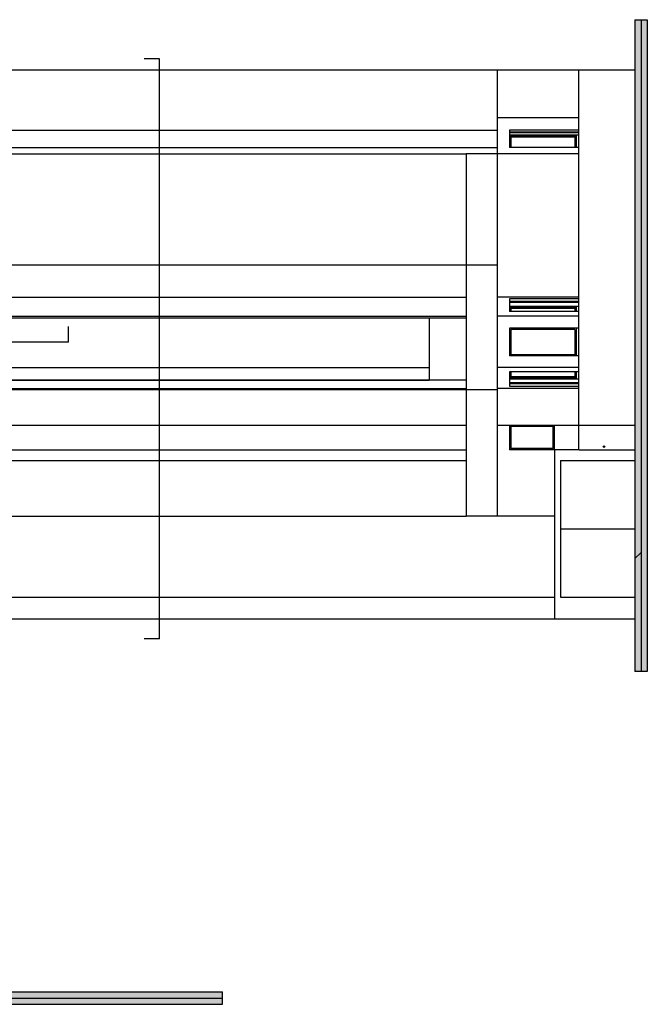
# Model space of a CAD drawing. Units: millimetres. Extents: x -35.1 to 54.2, y -4 to 27.8.
# Drawn here: x 33.9 to 54.2, y -4 to 27.8 of the extents above; entities that cross this region are included whole.
import ezdxf

# ---------------------------------------------------------------- set-up
doc = ezdxf.new("R2010")
doc.units = ezdxf.units.MM
doc.layers.add('Aux alçado', color=8, linetype='Continuous', plot=False)
for name, color, linetype in [('L corte_ alcado', 3, 'Continuous'), ('Linha de corte', 11, 'Continuous'), ('vistas alçado-corte', 242, 'Continuous')]:
    doc.layers.add(name, color=color, linetype=linetype)

msp = doc.modelspace()

# ---------------------------------------------------------------- hatches: boundary and pattern name
at = {"layer": 'Linha de corte'}
h = msp.add_hatch(dxfattribs=at)
h.set_pattern_fill('AR-CONC', color=256, scale=0.0045)
h.set_pattern_definition([(50, (5e-15, 4.91094), (0.819831, -0.071726), [0.085725, -0.942975]), (355, (5e-15, 4.9109), (-0.158595, 0.859756), [0.06858, -0.754383]), (100.4514, (0.0683, 4.905), (0.661236, 0.78803), [0.072855, -0.801406]), (46.1842, (5e-15, 5.1395), (1.219856, -0.18919), [0.128587, -1.414462]), (96.6356, (0.1017, 5.1238), (1.06832, 1.113418), [0.109283, -1.20211]), (351.184, (5e-15, 5.1395), (1.06832, 1.113418), [0.10287, -1.13157]), (21, (0.1143, 5.0824), (0.682265, -0.460193), [0.085725, -0.942975]), (326, (0.1143, 5.0824), (0.278109, 0.828846), [0.06858, -0.75438]), (71.4514, (0.17116, 5.044), (0.960374, 0.368652), [0.072855, -0.801405]), (37.5, (5e-15, 4.91094), (0.0138987, 0.3804977), [0, -0.745236, 0, -0.76581, 0, -0.7572375]), (7.5, (5e-15, 4.91094), (0.3006885, 0.4508126), [0, -0.436626, 0, -0.728091, 0, -0.2886075]), (327.5, (-0.2549, 4.91094), (0.6101577, -0.0257793), [0, -0.28575, 0, -0.89154, 0, -1.183005]), (317.5, (-0.3692, 4.91094), (0.666581, 0.114419), [0, -0.371475, 0, -0.592074, 0, -0.840105])])
h.paths.add_polyline_path([(29.055, -1.707), (28.705, -1.707), (20.594, -1.707), (20.594, -1.807), (0.316, -1.807), (0.316, -2.007), (20.594, -2.007), (20.594, -1.907), (28.705, -1.907), (29.055, -1.907), (29.055, -2.007), (30.433, -2.007), (30.433, -3.807), (40.439, -3.807), (40.439, -3.607), (30.633, -3.607), (30.633, -1.807), (29.055, -1.807)])
h.paths.add_polyline_path([(25.118, -1.706, 0.012917), (25.11, -1.706, -0.011043), (25.114, -1.706, 0.007057)])
h = msp.add_hatch(dxfattribs=at)
h.set_pattern_fill('GRAVEL', color=256, scale=0.011)
h.set_pattern_definition([(228.01279, (0.201168, 5.190338), (-2.2352, -2.5146), [0.0375894, -3.7213532]), (184.96974, (0.176022, 5.162398), (3.3527999987, 0.279400016), [0.0645045, -6.3859454]), (132.510447, (0.11176, 5.15681), (2.794000001, -3.073399999), [0.045483, -4.5028195]), (267.27369, (0.002794, 5.08696), (0.2794000006, 5.588), [0.0587405, -5.8153081]), (292.833654, (5e-15, 5.028286), (-1.397, 3.3528), [0.0575997, -5.7023789]), (357.27369, (0.022352, 4.9752), (-5.588, 0.2794000006), [0.0587405, -5.8153081]), (37.69424, (0.081026, 4.972406), (-3.6321999998, -2.7940000002), [0.0776813, -7.6904427]), (72.255328, (0.142494, 5.019904), (1.9558000005, 6.1467999998), [0.0733391, -7.2605782]), (121.429566, (0.164846, 5.089754), (-2.2352000003, 3.6322), [0.0589394, -5.83501]), (175.23636, (0.134112, 5.140046), (3.0734, -0.2794), [0.0672885, -3.297133]), (222.397438, (0.067056, 5.1456335), (-3.3527999999, -3.0734000001), [0.0870186, -8.614845]), (138.814075, (0.2794, 5.084166), (-1.9558, 1.6764), [0.0297005, -2.9403622]), (171.469234, (0.257048, 5.103724), (3.6322, -0.5587999994), [0.056505, -5.5940103]), (225, (0.20117, 5.1121), (-4e-17, -0.2794), [0.039513, -0.3556182]), (203.19859, (0.18161, 5.145634), (1.397, 0.5588), [0.0212785, -2.1065685]), (291.80141, (0.16205, 5.13725), (-0.2794, 0.8382), [0.0300922, -1.4745228]), (30.96376, (0.17323, 5.10931), (0.8382, 0.5588), [0.0488752, -1.5802928]), (161.56505, (0.21514, 5.13446), (0.5588, -0.2794), [0.0353416, -0.8481988]), (16.38954, (5e-15, 5.137252), (2.794, 0.8382), [0.0495097, -4.901471]), (70.346176, (0.047498, 5.151222), (-1.1176, -3.0734), [0.0415359, -4.1120437]), (293.19859, (0.215138, 5.190338), (-0.5588, 1.397), [0.0425568, -2.0852902]), (343.61046, (0.231902, 5.151222), (-2.794, 0.8382), [0.0495097, -4.901471]), (339.443955, (5e-15, 4.964024), (-1.397, 0.5588), [0.0477439, -2.3394508]), (294.77514, (0.044704, 4.94726), (-1.397000002, 3.073399999), [0.040004, -3.9603953]), (66.80141, (0.217932, 4.910938), (0.5588, 1.397), [0.0425568, -2.0852902]), (17.354025, (0.234696, 4.950054), (-3.6322, -1.1176), [0.0468361, -4.6367614]), (69.443955, (0.081026, 4.910938), (-0.5588, -1.397), [0.023872, -2.3633227]), (101.30993, (0.20117, 4.91094), (-0.2794, 1.1176), [0.0142466, -1.4104194]), (165.96376, (0.198374, 4.92491), (0.8382, -0.2794), [0.0575997, -1.094396]), (186.009006, (0.142494, 4.938878), (2.794, 0.2794), [0.0533794, -5.2845501]), (303.69007, (0.17323, 5.084166), (-0.2794, 0.5588), [0.0402956, -0.9670954]), (353.157227, (0.19558, 5.050638), (4.7498, -0.5587999998), [0.0703512, -6.964761]), (60.945396, (0.26543, 5.042256), (-1.1176, -1.9558), [0.0287659, -2.8478332]), (90, (0.2794, 5.0674), (-0.2794, 0.2794), [0.016764, -0.262636]), (120.256437, (0.136906, 4.94726), (1.1176, -1.9558), [0.0388154, -3.8427335]), (48.01279, (0.117348, 4.980788), (2.2352, 2.5146), [0.0751787, -3.6837638]), (0, (0.16764, 5.03667), (0.2794, 0.2794), [0.072644, -0.206756]), (325.304846, (0.240284, 5.036668), (2.794000001, -1.9557999985), [0.044177, -4.3735248]), (254.0546, (0.276606, 5.01152), (-0.2794, -1.1176), [0.0406812, -1.9933815]), (207.645975, (0.26543, 4.972406), (-5.3086000002, -2.7939999996), [0.066236, -6.5573711]), (175.42608, (0.206756, 4.941672), (-3.6322, 0.2794), [0.0700732, -6.9372431])])
h.paths.add_polyline_path([(20.594, -1.907), (20.594, -2.007), (0.316, -2.007), (0.316, -2.207), (20.594, -2.207), (20.594, -2.107), (28.705, -2.107), (29.055, -2.107), (29.055, -2.207), (30.233, -2.207), (30.233, -4.007), (40.439, -4.007), (40.439, -3.807), (30.433, -3.807), (30.433, -2.007), (29.055, -2.007), (29.055, -1.907), (28.705, -1.907)])
at = {"layer": 'vistas alçado-corte'}
h = msp.add_hatch(dxfattribs=at)
h.set_pattern_fill('GRASS', color=256, scale=0.53)
h.set_pattern_definition([(90, (5.287, -3e-15), (-9.519, 9.519), [2.5241, -16.514]), (45, (5.287, -3e-15), (-9.519, 9.519), [2.524, -10.938]), (135, (5.287, -3e-15), (-9.519, -9.519), [2.524, -10.938])])
h.paths.add_polyline_path([(53.769, 27.835), (53.769, 6.752), (53.969, 6.752), (53.969, 27.835)])
h = msp.add_hatch(dxfattribs=at)
h.set_pattern_fill('AR-CONC', color=256, scale=0.0045)
h.set_pattern_definition([(50, (9.9466, -4e-15), (0.819831, -0.071726), [0.085725, -0.942975]), (355, (9.9466, -4e-15), (-0.158595, 0.859756), [0.06858, -0.754383]), (100.4514, (10.0149, -0.006), (0.661236, 0.78803), [0.072855, -0.801406]), (46.1842, (9.9466, 0.2286), (1.219856, -0.18919), [0.128587, -1.414462]), (96.6356, (10.0482, 0.2128), (1.068319, 1.113418), [0.109283, -1.20211]), (351.1842, (9.9466, 0.2286), (1.06832, 1.113418), [0.10287, -1.13157]), (21, (10.0609, 0.17145), (0.682265, -0.460193), [0.085725, -0.942975]), (326, (10.0609, 0.17145), (0.278109, 0.828846), [0.06858, -0.75438]), (71.4514, (10.1177, 0.1331), (0.960374, 0.368652), [0.072855, -0.801405]), (37.5, (9.94658, -4e-15), (0.0138987, 0.3804977), [0, -0.745236, 0, -0.76581, 0, -0.7572375]), (7.5, (9.9466, -4e-15), (0.3006885, 0.4508126), [0, -0.436626, 0, -0.728091, 0, -0.2886075]), (327.5, (9.6917, -4e-15), (0.6101577, -0.0257793), [0, -0.28575, 0, -0.89154, 0, -1.183005]), (317.5, (9.5774, -4e-15), (0.6665813, 0.114419), [0, -0.371475, 0, -0.592074, 0, -0.840105])])
h.paths.add_polyline_path([(53.969, 27.835), (53.769, 27.835), (53.769, 6.752), (53.969, 6.752)])
h = msp.add_hatch(dxfattribs=at)
h.set_pattern_fill('GRAVEL', color=256, scale=0.011)
h.set_pattern_definition([(228.012788, (10.14775, 0.2794), (-2.2352, -2.5146), [0.0375894, -3.7213532]), (184.96974, (10.122605, 0.25146), (3.3527999987, 0.279400016), [0.0645045, -6.3859454]), (132.510447, (10.058343, 0.245872), (2.794000001, -3.073399999), [0.045483, -4.5028195]), (267.27369, (9.949377, 0.176022), (0.2794000006, 5.588), [0.0587405, -5.8153081]), (292.833654, (9.946583, 0.117348), (-1.397, 3.3528), [0.0575997, -5.7023789]), (357.27369, (9.968935, 0.064262), (-5.588, 0.2794000006), [0.0587405, -5.8153081]), (37.69424, (10.027609, 0.061468), (-3.6321999998, -2.7940000002), [0.0776813, -7.6904427]), (72.255328, (10.089077, 0.108966), (1.9558000005, 6.1467999998), [0.0733391, -7.2605782]), (121.429566, (10.111429, 0.178816), (-2.2352000003, 3.6321999998), [0.0589394, -5.83501]), (175.23636, (10.080695, 0.229108), (3.0734, -0.2794), [0.0672885, -3.297133]), (222.397438, (10.013639, 0.234696), (-3.3527999999, -3.0734000001), [0.0870186, -8.614845]), (138.814075, (10.225983, 0.173228), (-1.9558, 1.6764), [0.0297005, -2.9403622]), (171.469234, (10.20363, 0.192786), (3.6322, -0.5587999994), [0.056505, -5.5940103]), (225, (10.14775, 0.20117), (-4e-17, -0.2794), [0.039513, -0.3556182]), (203.19859, (10.128193, 0.234696), (1.397, 0.5588), [0.0212785, -2.1065685]), (291.80141, (10.108635, 0.226314), (-0.2794, 0.8382), [0.0300922, -1.4745228]), (30.96376, (10.11981, 0.198374), (0.8382, 0.5588), [0.0488752, -1.5802928]), (161.56505, (10.16172, 0.22352), (0.5588, -0.2794), [0.0353416, -0.8481988]), (16.38954, (9.946583, 0.226314), (2.794, 0.8382), [0.0495097, -4.901471]), (70.346176, (9.99408, 0.240284), (-1.1176, -3.0734), [0.0415359, -4.1120437]), (293.19859, (10.16172, 0.2794), (-0.5588, 1.397), [0.0425568, -2.0852902]), (343.61046, (10.178485, 0.240284), (-2.794, 0.8382), [0.0495097, -4.901471]), (339.443955, (9.946583, 0.053086), (-1.397, 0.5588), [0.0477439, -2.3394508]), (294.77514, (9.991287, 0.036322), (-1.397000002, 3.073399999), [0.040004, -3.9603953]), (66.80141, (10.164515, -4e-15), (0.5588, 1.397), [0.0425568, -2.0852902]), (17.354025, (10.181279, 0.039116), (-3.6322, -1.1176), [0.0468361, -4.6367614]), (69.443955, (10.02761, -4e-15), (-0.5588, -1.397), [0.023872, -2.3633227]), (101.30993, (10.14775, -4e-15), (-0.2794, 1.1176), [0.0142466, -1.4104194]), (165.96376, (10.144957, 0.01397), (0.8382, -0.2794), [0.0575997, -1.094396]), (186.009006, (10.089077, 0.02794), (2.794, 0.2794), [0.0533794, -5.2845501]), (303.69007, (10.11981, 0.17323), (-0.2794, 0.5588), [0.0402956, -0.9670954]), (353.157227, (10.142163, 0.1397), (4.7498, -0.5587999998), [0.0703512, -6.964761]), (60.945396, (10.212013, 0.131318), (-1.1176, -1.9558), [0.0287659, -2.8478332]), (90, (10.22598, 0.15646), (-0.2794, 0.2794), [0.016764, -0.262636]), (120.256437, (10.083489, 0.036322), (1.1176, -1.9558), [0.0388154, -3.8427335]), (48.012787, (10.06393, 0.06985), (2.2352, 2.5146), [0.0751787, -3.6837638]), (0, (10.11422, 0.12573), (0.2794, 0.2794), [0.072644, -0.206756]), (325.304846, (10.186867, 0.12573), (2.794000001, -1.9557999985), [0.044177, -4.3735248]), (254.0546, (10.22319, 0.100584), (-0.2794, -1.1176), [0.0406812, -1.9933815]), (207.645975, (10.212013, 0.061468), (-5.3086000002, -2.7939999996), [0.066236, -6.5573711]), (175.426079, (10.153339, 0.030734), (-3.6322, 0.2794), [0.0700732, -6.9372431])])
h.paths.add_polyline_path([(53.969, 6.752), (54.169, 6.752), (54.169, 27.835), (53.969, 27.835)])

# ---------------------------------------------------------------- linework, layer by layer
at = {"layer": 'Aux alçado'}
for p, q in [((33.321, 26.215), (49.319, 26.215)), ((23.491, 24.264), (49.319, 24.264)), ((23.894, 23.706), (49.319, 23.706)), ((28.154, 23.496), (48.319, 23.496)), ((27.617, 19.903), (48.319, 19.903)), ((27.913, 18.863), (48.319, 18.863)), ((22.81, 18.19), (47.119, 18.19)), ((29.055, 18.25), (48.319, 18.25)), ((29.055, 16.586), (47.119, 16.586)), ((22.98, 16.173), (47.119, 16.173)), ((47.119, 16.173), (27.18, 16.173)), ((48.319, 15.868), (27.18, 15.868)), ((27.76, 15.909), (48.319, 15.909)), ((27.699, 14.727), (48.319, 14.727)), ((24.13, 13.927), (48.319, 13.927)), ((30.772, 13.577), (48.319, 13.577)), ((24.13, 11.774), (48.319, 11.774)), ((30.177, 9.164), (51.169, 9.164)), ((30.489, 8.464), (51.169, 8.464))]:
    msp.add_line(p, q, dxfattribs=at)
at = {"layer": 'L corte_ alcado'}
for p, q in [((38.412, 26.57), (37.912, 26.57)), ((38.412, 7.812), (38.412, 26.57)), ((35.463, 17.411), (35.463, 17.911)), ((35.463, 17.411), (-1.352, 17.411)), ((38.412, 7.812), (37.912, 7.812))]:
    msp.add_line(p, q, dxfattribs=at)
at = {"layer": 'Linha de corte'}
for p, q in [((30.433, -3.807), (40.439, -3.807)), ((30.633, -3.607), (40.439, -3.607)), ((40.439, -4.007), (40.439, -3.607)), ((30.233, -4.007), (40.439, -4.007))]:
    msp.add_line(p, q, dxfattribs=at)
at = {"layer": 'vistas alçado-corte'}
for p, q in [((53.769, 27.835), (53.769, 6.752)), ((53.769, 27.835), (54.169, 27.835)), ((53.969, 27.835), (53.969, 6.752)), ((54.169, 27.835), (54.169, 6.752)), ((49.319, 26.215), (49.319, 11.774)), ((49.319, 26.215), (53.769, 26.215)), ((51.944, 26.215), (51.944, 13.927)), ((49.319, 24.67), (51.944, 24.67)), ((49.719, 24.264), (49.719, 23.706)), ((51.944, 24.264), (49.719, 24.264)), ((49.719, 24.212), (51.944, 24.212)), ((49.719, 24.188), (51.944, 24.188)), ((49.719, 24.106), (51.944, 24.106)), ((49.759, 24.074), (51.829, 24.074)), ((49.759, 24.074), (49.759, 23.706)), ((49.759, 24.05), (51.829, 24.05)), ((51.829, 24.074), (51.829, 23.706)), ((51.869, 24.106), (51.869, 23.706)), ((51.944, 23.706), (49.719, 23.706)), ((48.319, 23.496), (48.319, 11.774)), ((49.319, 23.496), (48.319, 23.496)), ((51.944, 23.496), (49.319, 23.496)), ((48.319, 19.903), (49.319, 19.903)), ((51.944, 18.863), (49.319, 18.863)), ((51.944, 18.805), (49.719, 18.805)), ((49.719, 18.805), (49.719, 18.403)), ((51.944, 18.726), (49.719, 18.726)), ((51.944, 18.69), (49.719, 18.69)), ((49.719, 18.567), (51.944, 18.567)), ((49.759, 18.548), (51.829, 18.548)), ((49.759, 18.548), (49.759, 18.403)), ((49.759, 18.513), (51.829, 18.513)), ((51.829, 18.497), (49.759, 18.497)), ((51.829, 18.548), (51.829, 18.403)), ((51.869, 18.567), (51.869, 18.403)), ((47.119, 18.19), (47.119, 16.173)), ((47.119, 18.19), (48.319, 18.19)), ((51.944, 18.25), (49.319, 18.25)), ((51.944, 18.403), (49.719, 18.403)), ((51.944, 17.861), (49.719, 17.861)), ((49.719, 17.861), (49.719, 16.961)), ((51.869, 17.861), (51.869, 16.961)), ((49.759, 17.821), (49.759, 17.001)), ((51.829, 17.821), (49.759, 17.821)), ((51.829, 17.821), (51.829, 17.001)), ((51.944, 16.961), (49.719, 16.961)), ((51.829, 17.001), (49.759, 17.001)), ((51.944, 16.586), (49.319, 16.586)), ((51.944, 16.445), (49.719, 16.445)), ((49.719, 16.445), (49.719, 15.982)), ((49.759, 16.445), (49.759, 16.235)), ((51.829, 16.286), (49.759, 16.286)), ((49.759, 16.271), (51.829, 16.271)), ((51.829, 16.445), (51.829, 16.235)), ((51.869, 16.445), (51.869, 16.217)), ((48.319, 16.173), (47.119, 16.173)), ((49.719, 16.217), (51.944, 16.217)), ((51.944, 16.095), (49.719, 16.095)), ((51.944, 16.06), (49.719, 16.06)), ((49.719, 15.982), (51.944, 15.982)), ((49.759, 16.235), (51.829, 16.235)), ((49.319, 15.868), (48.319, 15.868)), ((51.944, 15.909), (49.319, 15.909)), ((49.319, 14.727), (51.969, 14.727)), ((49.719, 14.727), (51.169, 14.727)), ((49.719, 14.727), (49.719, 13.927)), ((49.759, 14.687), (49.759, 13.967)), ((49.759, 14.687), (51.129, 14.687)), ((51.129, 13.967), (51.129, 14.687)), ((51.169, 13.927), (51.169, 14.727)), ((51.969, 14.727), (53.769, 14.727)), ((51.969, 13.927), (49.719, 13.927)), ((51.129, 13.967), (49.759, 13.967)), ((51.169, 13.927), (51.169, 8.464)), ((51.969, 13.927), (53.769, 13.927)), ((51.369, 13.577), (51.369, 9.164)), ((51.369, 13.577), (53.769, 13.577)), ((51.169, 11.774), (48.319, 11.774)), ((51.369, 11.371), (53.769, 11.371)), ((51.369, 9.164), (53.769, 9.164)), ((51.169, 8.464), (53.769, 8.464)), ((54.169, 6.752), (53.769, 6.752))]:
    msp.add_line(p, q, dxfattribs=at)
msp.add_circle((52.769, 14.027), 0.025, dxfattribs=at)

doc.saveas('drawing.dxf')
